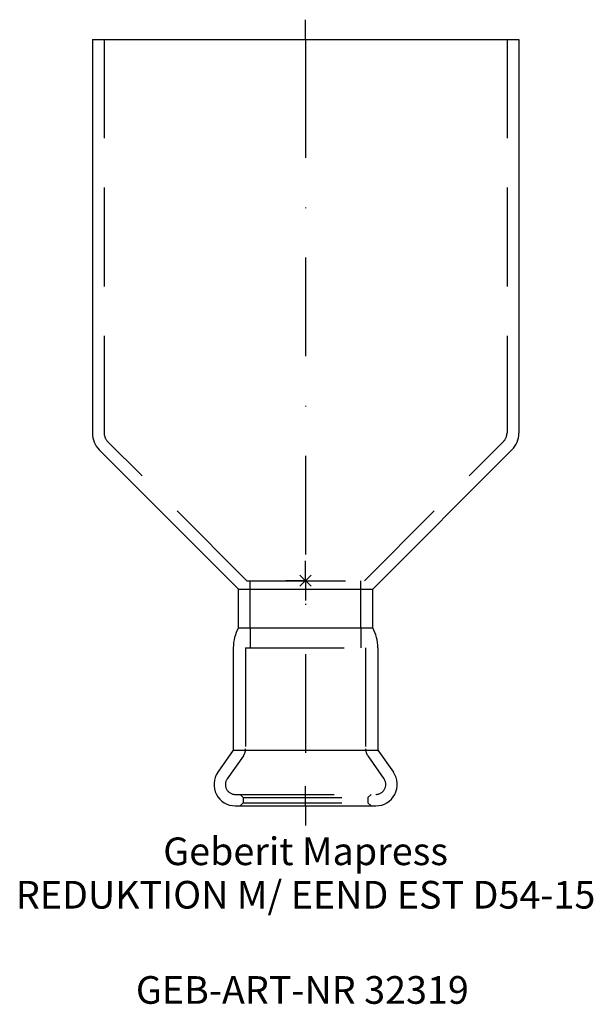
# Model space of a CAD drawing. Units: millimetres. Extents: x -36 to 36, y -54 to 71.
import ezdxf
from ezdxf.enums import TextEntityAlignment as Align

# ---------------------------------------------------------------- set-up
doc = ezdxf.new("R2010")
doc.units = ezdxf.units.MM
doc.linetypes.add('DASHDOT', pattern=[1, 0.5, -0.25, 0, -0.25])
doc.linetypes.add('DASHED', pattern=[0.75, 0.5, -0.25])
doc.layers.get('0').update_dxf_attribs({"linetype": 'CONTINUOUS'})
for name, color, linetype, lineweight in [('Arbeitspunkt(DIN)', 7, 'CONTINUOUS', 25), ('GEB-ART-NR', 1, 'CONTINUOUS', 18), ('GEB-BEZUG', 2, 'CONTINUOUS', 25), ('GEB-TEXT', 5, 'CONTINUOUS', 18)]:
    doc.layers.add(name, color=color, linetype=linetype, lineweight=lineweight)
for name, color, linetype in [('GEB-KONTUR-A', 5, 'CONTINUOUS'), ('GEB-SYMMETRIE', 3, 'DASHDOT'), ('GEB-VERDECKT', 2, 'DASHED')]:
    doc.layers.add(name, color=color, linetype=linetype)
doc.styles.get("Standard").update_dxf_attribs({"font": 'arial.ttf'})

# ---------------------------------------------------------------- blocks, each defined once
blk = doc.blocks.new('Einfügepunkt')
at = {"layer": 'GEB-BEZUG'}
for p, q in [((-0.71, -0.71), (0.71, 0.71)), ((-0.71, 0.71), (0.71, -0.71))]:
    blk.add_line(p, q, dxfattribs=at)

msp = doc.modelspace()

# ---------------------------------------------------------------- linework, layer by layer
at = {"layer": 'Arbeitspunkt(DIN)', "ltscale": 25}
for q in [(0, 2.5), (-2.5, 0), (0, -2.5), (2.5, 0)]:
    msp.add_line((0, 0), q, dxfattribs=at)
at = {"layer": 'GEB-KONTUR-A', "ltscale": 25}
for p, q in [((-27, 68.5), (-27, 18.68)), ((-27, 68.5), (27, 68.5)), ((27, 68.5), (27, 18.68)), ((-8.5, -1.06), (-26.12, 16.56)), ((8.5, -1.06), (26.12, 16.56)), ((-8.5, -5.95), (-8.5, -1.06)), ((-8.5, -1.06), (8.5, -1.06)), ((8.5, -5.95), (8.5, -1.06)), ((-8.5, -5.95), (8.5, -5.95)), ((-8.5, -5.95), (8.5, -5.95)), ((-9.15, -8.5), (-9.15, -21.45)), ((9.15, -8.5), (9.15, -21.45)), ((-9.15, -21.45), (-11.11, -24.25)), ((-9.15, -21.45), (9.15, -21.45)), ((9.15, -21.45), (11.11, -24.25)), ((-8.9, -28.5), (8.9, -28.5))]:
    msp.add_line(p, q, dxfattribs=at)
for centre, radius, start, end in [((-24, 18.68), 3, 180, 225), ((24, 18.68), 3, 315, 0), ((-3.82, -8.5), 5.33, 151.3994, 180), ((3.82, -8.5), 5.33, 0, 28.6006), ((-8.9, -25.8), 2.7, 145, 270), ((8.9, -25.8), 2.7, 270, 35)]:
    msp.add_arc(centre, radius, start, end, dxfattribs=at)
at = {"layer": 'GEB-SYMMETRIE', "ltscale": 25}
for p, q in [((0, 68.5), (0, 71)), ((0, 68.5), (0, 66)), ((0, 66), (0, -26)), ((0, -28.5), (0, -26)), ((0, -28.5), (0, -31))]:
    msp.add_line(p, q, dxfattribs=at)
at = {"layer": 'GEB-VERDECKT', "ltscale": 25}
for p, q in [((-25.5, 68.5), (-25.5, 18.68)), ((25.5, 68.5), (25.5, 18.68)), ((-7.44, 0), (-25.06, 17.62)), ((7.44, 0), (25.06, 17.62)), ((-7.44, 0), (7.44, 0)), ((-7, -5.95), (-7, 0)), ((7, -5.95), (7, 0)), ((-7, -5.95), (-7, -8.4)), ((7, -5.95), (7, -8.5)), ((-7.6, -8.5), (-7.6, -21.29)), ((-7.6, -8.5), (7.6, -8.5)), ((-7, -8.4), (-6.99, -8.4)), ((-6.99, -8.5), (-6.99, -8.4)), ((7.6, -8.5), (7.6, -21.29)), ((-7.87, -22.15), (-9.92, -25.08)), ((7.87, -22.15), (9.92, -25.08)), ((-8.9, -27.05), (8.9, -27.05)), ((-7.9, -27.45), (-8.3, -27.05)), ((7.9, -27.45), (8.3, -27.05)), ((-7.9, -28.1), (-8.3, -28.5)), ((-7.9, -27.45), (-7.9, -28.1)), ((-7.9, -27.45), (7.9, -27.45)), ((-7.9, -28.1), (7.9, -28.1)), ((7.9, -27.45), (7.9, -28.1)), ((7.9, -28.1), (8.3, -28.5))]:
    msp.add_line(p, q, dxfattribs=at)
for centre, radius, start, end in [((-24, 18.68), 1.5, 180, 225), ((24, 18.68), 1.5, 315, 0), ((-9.1, -21.29), 1.5, 325, 0), ((9.1, -21.29), 1.5, 180, 215), ((-8.9, -25.8), 1.25, 145, 270), ((8.9, -25.8), 1.25, 270, 35)]:
    msp.add_arc(centre, radius, start, end, dxfattribs=at)

# ---------------------------------------------------------------- block references
at = {"ltscale": 25}
msp.add_blockref('Einfügepunkt', (0, 0), dxfattribs=at)

# ---------------------------------------------------------------- texts
at = {"layer": 'GEB-ART-NR'}
msp.add_text('GEB-ART-NR 32319', height=3.5, dxfattribs=at).set_placement((-0.41, -53.55), align=Align.CENTER)
at = {"layer": 'GEB-TEXT'}
for s, p in [('Geberit Mapress', (0, -36)), ('REDUKTION M/ EEND EST D54-15', (0, -41.5))]:
    msp.add_text(s, height=3.5, dxfattribs=at).set_placement(p, align=Align.CENTER)

doc.saveas('drawing.dxf')
